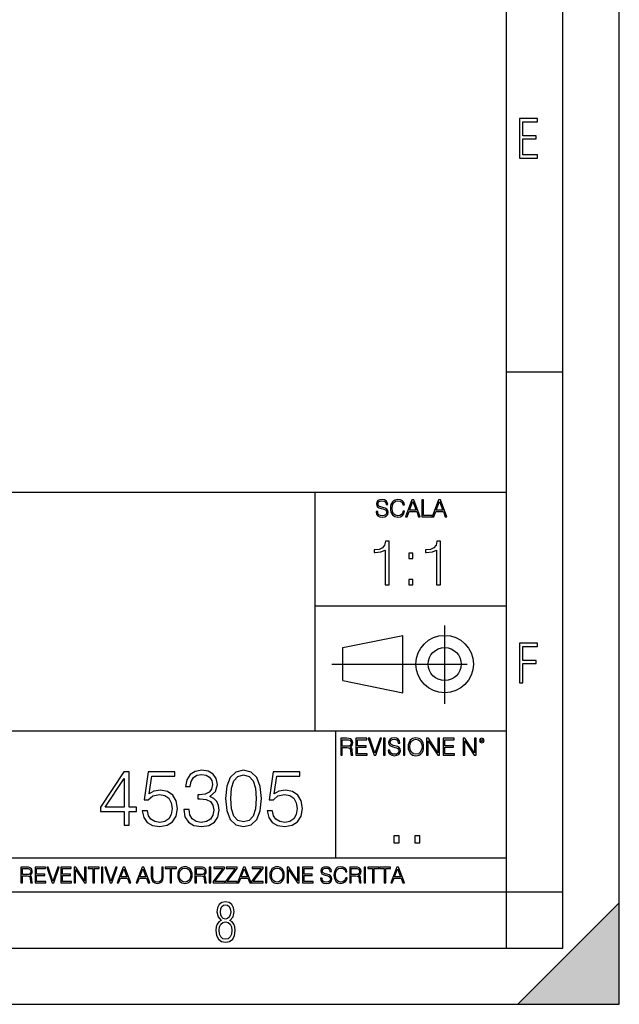
# Model space of a CAD drawing. Extents: x 0 to 420, y 0 to 297.
# Drawn here: x 367 to 420, y 0 to 87 of the extents above; entities that cross this region are included whole.
import ezdxf

# ---------------------------------------------------------------- set-up
doc = ezdxf.new("R2010")
doc.units = 0
doc.linetypes.add('DASHDOT', pattern=[18.5, 12, -3, 0.5, -3])
doc.layers.get('0').update_dxf_attribs({"linetype": 'CONTINUOUS'})

msp = doc.modelspace()

# ---------------------------------------------------------------- linework, layer by layer
at = {"color": 7}
for p, q in [((420, 0), (420, 297)), ((420, 0), (420, 297)), ((415, 4.99976), (415, 292)), ((410, 9.99976), (410, 287)), ((410, 56.166401), (415, 56.166401)), ((234.999802, 45.500252), (410, 45.500252)), ((393, 24.300249), (393, 45.500252)), ((393, 35.384029), (410, 35.384029)), ((395.458008, 31.689131), (400.769989, 32.769131)), ((400.769989, 27.67433), (400.769989, 32.769131)), ((395.458008, 28.75433), (395.458008, 31.689131)), ((395.458008, 28.75433), (400.769989, 27.67433)), ((254.999802, 24.300249), (410, 24.300249)), ((394.799988, 24.300249), (394.799988, 13.00025)), ((234.999802, 13.00025), (410, 13.00025)), ((25.000401, 9.99976), (410, 9.99976)), ((234.999802, 10.00025), (410, 10.00025)), ((410, 9.99976), (415, 9.99976)), ((410, 4.99976), (410, 9.99976)), ((411, 0), (420, 9)), ((420, 0), (420, 9)), ((267.5, 4.99976), (415, 4.99976)), ((0, 0), (420, 0)), ((0, 0), (420, 0)), ((411, 0), (420, 0))]:
    msp.add_line(p, q, dxfattribs=at)
at = {"color": 7, "linetype": 'DASHDOT'}
for p, q in [((404.497986, 26.70113), (404.497986, 33.66103)), ((394.484009, 30.221729), (408.020996, 30.221729))]:
    msp.add_line(p, q, dxfattribs=at)
at = {"color": 7}
for points in [[(411.14386, 75.172127), (412.75058, 75.172127), (412.75058, 75.444611), (411.43515, 75.444611), (411.43515, 76.868103), (412.619019, 76.868103), (412.619019, 77.135887), (411.43515, 77.135887), (411.43515, 78.399643), (412.75058, 78.399643), (412.75058, 78.672127), (411.14386, 78.672127)], [(398.408203, 43.764439), (398.408203, 43.754005), (398.443665, 43.545383), (398.552155, 43.393089), (398.727417, 43.301292), (398.967316, 43.267914), (399.18219, 43.29921), (399.34494, 43.384743), (399.447144, 43.520348), (399.484711, 43.701851), (399.455505, 43.862492), (399.369965, 43.98349), (399.223938, 44.0732), (399.013214, 44.142044), (398.837982, 44.185856), (398.723236, 44.223408), (398.646027, 44.275562), (398.600159, 44.346497), (398.585541, 44.442463), (398.606415, 44.561378), (398.673157, 44.651085), (398.781647, 44.705326), (398.929779, 44.726189), (399.084137, 44.703239), (399.200989, 44.638569), (399.271912, 44.534256), (399.299042, 44.392391), (399.440887, 44.392391), (399.403351, 44.584328), (399.303192, 44.728275), (399.146729, 44.817986), (398.936035, 44.849277), (398.729492, 44.817986), (398.575104, 44.736622), (398.477051, 44.60936), (398.443665, 44.446636), (398.468719, 44.288082), (398.543823, 44.177509), (398.671082, 44.098236), (398.85257, 44.039822), (398.994446, 44.004353), (399.150909, 43.954285), (399.259399, 43.893784), (399.321991, 43.808247), (399.342834, 43.687248), (399.31781, 43.564159), (399.244781, 43.47028), (399.12796, 43.409779), (398.969421, 43.391003), (398.789978, 43.416039), (398.658569, 43.489056), (398.577209, 43.605885), (398.550079, 43.764439)], [(400.796936, 43.799904), (400.755219, 43.626747), (400.661346, 43.497398), (400.521576, 43.418121), (400.342133, 43.391003), (400.125183, 43.434814), (399.962463, 43.564159), (399.858154, 43.776955), (399.822662, 44.064854), (399.858154, 44.348583), (399.960358, 44.555119), (400.121002, 44.682381), (400.337982, 44.726189), (400.509033, 44.701157), (400.644653, 44.630222), (400.738525, 44.517567), (400.782349, 44.371529), (400.917938, 44.371529), (400.867889, 44.567635), (400.748962, 44.717846), (400.56955, 44.813812), (400.337982, 44.849277), (400.066772, 44.795036), (399.954102, 44.730362), (399.858154, 44.640656), (399.726715, 44.394478), (399.691254, 44.23801), (399.680817, 44.062767), (399.691254, 43.883354), (399.726715, 43.726887), (399.856049, 43.476536), (400.062592, 43.320068), (400.333801, 43.267914), (400.57373, 43.305466), (400.757294, 43.407692), (400.878296, 43.574589), (400.932556, 43.799904)], [(401.020172, 43.309639), (401.164124, 43.309639), (401.335205, 43.768608), (402.011139, 43.768608), (402.180115, 43.309639), (402.324066, 43.309639), (401.754517, 44.809639), (401.589722, 44.809639)], [(401.381104, 43.891697), (401.671082, 44.663601), (401.963135, 43.891697)], [(402.482605, 43.309639), (403.390137, 43.309639), (403.390137, 43.432728), (402.6203, 43.432728), (402.6203, 44.809639), (402.482605, 44.809639)], [(403.390137, 43.309639), (403.534088, 43.309639), (403.705139, 43.768608), (404.381104, 43.768608), (404.550079, 43.309639), (404.694031, 43.309639), (404.124481, 44.809639), (403.959656, 44.809639)], [(403.751038, 43.891697), (404.041046, 44.663601), (404.333099, 43.891697)], [(399.200317, 37.248341), (399.567505, 37.248341), (399.567505, 41.137074), (399.244843, 41.137074), (399.161377, 40.786587), (398.977783, 40.547367), (398.671814, 40.408283), (398.260132, 40.369343), (398.237885, 40.369343), (398.237885, 40.130119), (398.293518, 40.130119), (398.838715, 40.180191), (399.200317, 40.347088)], [(403.767792, 37.248341), (404.134949, 37.248341), (404.134949, 41.137074), (403.812286, 41.137074), (403.728821, 40.786587), (403.545258, 40.547367), (403.239258, 40.408283), (402.827576, 40.369343), (402.805328, 40.369343), (402.805328, 40.130119), (402.860962, 40.130119), (403.406158, 40.180191), (403.767792, 40.347088)], [(401.303253, 39.584919), (401.67041, 39.584919), (401.67041, 40.080051), (401.303253, 40.080051)], [(401.303253, 37.248341), (401.67041, 37.248341), (401.67041, 37.743473), (401.303253, 37.743473)], [(411.14386, 28.569124), (411.43515, 28.569124), (411.43515, 30.265097), (412.619019, 30.265097), (412.619019, 30.532883), (411.43515, 30.532883), (411.43515, 31.79664), (412.75058, 31.79664), (412.75058, 32.069122), (411.14386, 32.069122)], [(395.266907, 22.126818), (395.404602, 22.126818), (395.404602, 22.798584), (395.842712, 22.798584), (395.990814, 22.783981), (396.080536, 22.733912), (396.126434, 22.635859), (396.149384, 22.479391), (396.166077, 22.281199), (396.178589, 22.187319), (396.199463, 22.126818), (396.351746, 22.126818), (396.351746, 22.14768), (396.320465, 22.195663), (396.303772, 22.285372), (396.284973, 22.510685), (396.270386, 22.637943), (396.243256, 22.735996), (396.189026, 22.809015), (396.097229, 22.859085), (396.199463, 22.913326), (396.276642, 22.992603), (396.32254, 23.099001), (396.339233, 23.228348), (396.291229, 23.428625), (396.15564, 23.566317), (395.980408, 23.618473), (395.767609, 23.626818), (395.266907, 23.626818)], [(396.616699, 22.126818), (397.624359, 22.126818), (397.624359, 22.249905), (396.754395, 22.249905), (396.754395, 22.836136), (397.526306, 22.836136), (397.526306, 22.959225), (396.754395, 22.959225), (396.754395, 23.503731), (397.599304, 23.503731), (397.599304, 23.626818), (396.616699, 23.626818)], [(398.231445, 22.126818), (398.379547, 22.126818), (398.899017, 23.626818), (398.759247, 23.626818), (398.306549, 22.302061), (397.853821, 23.626818), (397.709869, 23.626818)], [(399.07428, 22.126818), (399.211975, 22.126818), (399.211975, 23.626818), (399.07428, 23.626818)], [(399.48526, 22.581615), (399.48526, 22.571184), (399.520721, 22.362562), (399.629211, 22.210266), (399.804443, 22.118473), (400.044373, 22.085093), (400.259247, 22.116386), (400.421967, 22.201921), (400.5242, 22.337526), (400.561768, 22.51903), (400.532562, 22.679668), (400.447021, 22.800671), (400.300964, 22.890379), (400.090271, 22.959225), (399.915039, 23.003035), (399.800293, 23.040586), (399.723083, 23.092743), (399.677185, 23.163673), (399.662598, 23.259642), (399.683441, 23.378555), (399.750214, 23.468264), (399.858704, 23.522507), (400.006836, 23.543369), (400.161194, 23.52042), (400.278046, 23.455748), (400.348969, 23.351435), (400.376099, 23.209572), (400.517944, 23.209572), (400.480408, 23.401505), (400.380249, 23.545454), (400.223785, 23.635162), (400.013092, 23.666456), (399.806549, 23.635162), (399.652161, 23.553799), (399.554108, 23.42654), (399.520721, 23.263813), (399.545776, 23.105261), (399.62088, 22.99469), (399.748138, 22.915413), (399.929626, 22.856998), (400.071503, 22.821533), (400.227966, 22.771463), (400.336456, 22.710962), (400.399017, 22.625427), (400.419891, 22.504425), (400.394867, 22.381338), (400.321838, 22.287458), (400.205017, 22.226957), (400.046448, 22.208181), (399.867035, 22.233215), (399.735596, 22.306234), (399.654236, 22.423063), (399.627136, 22.581615)], [(400.832977, 22.126818), (400.970673, 22.126818), (400.970673, 23.626818), (400.832977, 23.626818)], [(401.252289, 22.875774), (401.262726, 22.698444), (401.300293, 22.544064), (401.437988, 22.295803), (401.654938, 22.139336), (401.788452, 22.099697), (401.93866, 22.085093), (402.086792, 22.099697), (402.220306, 22.139336), (402.339233, 22.204008), (402.439362, 22.295803), (402.518646, 22.408459), (402.577057, 22.544064), (402.612518, 22.698444), (402.627136, 22.875774), (402.614624, 23.051018), (402.577057, 23.205399), (402.518646, 23.341003), (402.439362, 23.455748), (402.339233, 23.545454), (402.220306, 23.610128), (402.086792, 23.651852), (401.93866, 23.666456), (401.788452, 23.651852), (401.654938, 23.610128), (401.538116, 23.545454), (401.437988, 23.455748), (401.300293, 23.205399), (401.262726, 23.048931)], [(402.89624, 22.126818), (403.033936, 22.126818), (403.033936, 23.414022), (403.87677, 22.126818), (404.029083, 22.126818), (404.029083, 23.626818), (403.891388, 23.626818), (403.891388, 22.339613), (403.048553, 23.626818), (402.89624, 23.626818)], [(404.36496, 22.126818), (405.37262, 22.126818), (405.37262, 22.249905), (404.502655, 22.249905), (404.502655, 22.836136), (405.274567, 22.836136), (405.274567, 22.959225), (404.502655, 22.959225), (404.502655, 23.503731), (405.347565, 23.503731), (405.347565, 23.626818), (404.36496, 23.626818)], [(406.148682, 22.126818), (406.286377, 22.126818), (406.286377, 23.414022), (407.129211, 22.126818), (407.281494, 22.126818), (407.281494, 23.626818), (407.143829, 23.626818), (407.143829, 22.339613), (406.300964, 23.626818), (406.148682, 23.626818)], [(407.596527, 23.428625), (407.611145, 23.351435), (407.652863, 23.288849), (407.792633, 23.232519), (407.932404, 23.288849), (407.974121, 23.351435), (407.990814, 23.428625), (407.974121, 23.503731), (407.932404, 23.568403), (407.867737, 23.610128), (407.792633, 23.626818), (407.715454, 23.610128), (407.652863, 23.568403)], [(395.404602, 22.921671), (395.404602, 23.503731), (395.794708, 23.503731), (395.957458, 23.495384), (396.084717, 23.451574), (396.166077, 23.355608), (396.197357, 23.224174), (396.172333, 23.084398), (396.10141, 22.990517), (395.978302, 22.936275), (395.80307, 22.921671)], [(401.394165, 22.875774), (401.433807, 23.155329), (401.544373, 23.366039), (401.717529, 23.497471), (401.93866, 23.543369), (402.161896, 23.497471), (402.332977, 23.366039), (402.445618, 23.157415), (402.48526, 22.875774), (402.445618, 22.592047), (402.332977, 22.383425), (402.161896, 22.251991), (401.93866, 22.208181), (401.715454, 22.251991), (401.544373, 22.383425), (401.431702, 22.592047)], [(407.692505, 23.430712), (407.72171, 23.501644), (407.792633, 23.532938), (407.861481, 23.501644), (407.892761, 23.430712), (407.863556, 23.359779), (407.792633, 23.330572), (407.719604, 23.357695)], [(376.037323, 15.925943), (376.496277, 15.925943), (376.496277, 17.129004), (377.136078, 17.129004), (377.136078, 17.49757), (376.496277, 17.49757), (376.496277, 20.647779), (376.002533, 20.647779), (373.944122, 17.49757), (373.944122, 17.129004), (376.037323, 17.129004)], [(377.650665, 17.177681), (377.775848, 16.593536), (378.095734, 16.155428), (378.568604, 15.884219), (379.194489, 15.786861), (379.848175, 15.905081), (380.341919, 16.218016), (380.661804, 16.725666), (380.773071, 17.407167), (380.661804, 18.067806), (380.355804, 18.575457), (379.875977, 18.895346), (379.25708, 19.013565), (378.679871, 18.930115), (378.262634, 18.70063), (378.499054, 20.279211), (380.550537, 20.279211), (380.550537, 20.647779), (378.172211, 20.647779), (377.80365, 18.165165), (378.186127, 18.165165), (378.589478, 18.519823), (379.180573, 18.644997), (379.646484, 18.554594), (380.00116, 18.304247), (380.216736, 17.907864), (380.300171, 17.386305), (380.223694, 16.864748), (380.008118, 16.482271), (379.6604, 16.238878), (379.208374, 16.155428), (378.756378, 16.22497), (378.415619, 16.433594), (378.193085, 16.753481), (378.102692, 17.177681)], [(381.329376, 17.316765), (381.329376, 17.302856), (381.433685, 16.663078), (381.746643, 16.190199), (382.240387, 15.891172), (382.907959, 15.786861), (383.554688, 15.891172), (384.048431, 16.176291), (384.361389, 16.635262), (384.472656, 17.240269), (384.417023, 17.671423), (384.25708, 18.026083), (383.999756, 18.290339), (383.645111, 18.464191), (384.145813, 18.888391), (384.319641, 19.528168), (384.22229, 20.042772), (383.95108, 20.439156), (383.51297, 20.696457), (382.942749, 20.786861), (382.344696, 20.682549), (381.89267, 20.404385), (381.600586, 19.945415), (381.482391, 19.340408), (381.913544, 19.340408), (381.990021, 19.792425), (382.191711, 20.133175), (382.504639, 20.341799), (382.935791, 20.418293), (383.318268, 20.348753), (383.617279, 20.167946), (383.812012, 19.882828), (383.881531, 19.528168), (383.805054, 19.117876), (383.589478, 18.832758), (383.227844, 18.651951), (382.741058, 18.596319), (382.56723, 18.603273), (382.56723, 18.248613), (382.775848, 18.255568), (383.31131, 18.192982), (383.693787, 18.00522), (383.923279, 17.692286), (383.999756, 17.254177), (383.923279, 16.788252), (383.707703, 16.440548), (383.353027, 16.22497), (382.880157, 16.155428), (382.428131, 16.231924), (382.087372, 16.461409), (381.871796, 16.823023), (381.802277, 17.316765)], [(385.042877, 18.290339), (385.147186, 17.205498), (385.453156, 16.419685), (385.953857, 15.946806), (386.635376, 15.786861), (387.309906, 15.939852), (387.817566, 16.419685), (388.123535, 17.198544), (388.234802, 18.283384), (388.123535, 19.361271), (387.817566, 20.147083), (387.309906, 20.619963), (386.635376, 20.786861), (385.953857, 20.626917), (385.453156, 20.154037), (385.147186, 19.368225)], [(385.515747, 18.290339), (385.578339, 19.208281), (385.786957, 19.861965), (386.134674, 20.244442), (386.635376, 20.37657), (387.12912, 20.244442), (387.483765, 19.861965), (387.692383, 19.208281), (387.761932, 18.290339), (387.692383, 17.358488), (387.483765, 16.711758), (387.12912, 16.322327), (386.635376, 16.197153), (386.134674, 16.322327), (385.786957, 16.711758), (385.578339, 17.365442)], [(388.74942, 17.177681), (388.874603, 16.593536), (389.194489, 16.155428), (389.667358, 15.884219), (390.293213, 15.786861), (390.946899, 15.905081), (391.440643, 16.218016), (391.760529, 16.725666), (391.871796, 17.407167), (391.760529, 18.067806), (391.454559, 18.575457), (390.974731, 18.895346), (390.355804, 19.013565), (389.778625, 18.930115), (389.361389, 18.70063), (389.597809, 20.279211), (391.649292, 20.279211), (391.649292, 20.647779), (389.270966, 20.647779), (388.902405, 18.165165), (389.284882, 18.165165), (389.688232, 18.519823), (390.279327, 18.644997), (390.745239, 18.554594), (391.099915, 18.304247), (391.315491, 17.907864), (391.398926, 17.386305), (391.322449, 16.864748), (391.106842, 16.482271), (390.759155, 16.238878), (390.307129, 16.155428), (389.855103, 16.22497), (389.514374, 16.433594), (389.29184, 16.753481), (389.201416, 17.177681)], [(376.037323, 17.49757), (374.361389, 17.49757), (376.037323, 20.070589)], [(399.989441, 14.342888), (400.448425, 14.342888), (400.448425, 14.961803), (399.989441, 14.961803)], [(401.839233, 14.342888), (402.298218, 14.342888), (402.298218, 14.961803), (401.839233, 14.961803)], [(366.881073, 10.781829), (367.009583, 10.781829), (367.009583, 11.408811), (367.418488, 11.408811), (367.556732, 11.395181), (367.640442, 11.348449), (367.683289, 11.256933), (367.704712, 11.110897), (367.720276, 10.925918), (367.731995, 10.838296), (367.751465, 10.781829), (367.893585, 10.781829), (367.893585, 10.8013), (367.86438, 10.846085), (367.848816, 10.929812), (367.831299, 11.140104), (367.817627, 11.258881), (367.792328, 11.350396), (367.741699, 11.418547), (367.656036, 11.465278), (367.751465, 11.515904), (367.823486, 11.589895), (367.866333, 11.6892), (367.881897, 11.809923), (367.837097, 11.99685), (367.710571, 12.125361), (367.546997, 12.17404), (367.348389, 12.181828), (366.881073, 12.181828)], [(367.009583, 11.523693), (367.009583, 12.066947), (367.373718, 12.066947), (367.525574, 12.059158), (367.644348, 12.018269), (367.720276, 11.928699), (367.749512, 11.806029), (367.726135, 11.67557), (367.659912, 11.587949), (367.545044, 11.537323), (367.38147, 11.523693)], [(368.140869, 10.781829), (369.08136, 10.781829), (369.08136, 10.89671), (368.269409, 10.89671), (368.269409, 11.443859), (368.989838, 11.443859), (368.989838, 11.558742), (368.269409, 11.558742), (368.269409, 12.066947), (369.057983, 12.066947), (369.057983, 12.181828), (368.140869, 12.181828)], [(369.647949, 10.781829), (369.786224, 10.781829), (370.271057, 12.181828), (370.140594, 12.181828), (369.718079, 10.94539), (369.295532, 12.181828), (369.161194, 12.181828)], [(370.424896, 10.781829), (371.365356, 10.781829), (371.365356, 10.89671), (370.553406, 10.89671), (370.553406, 11.443859), (371.273865, 11.443859), (371.273865, 11.558742), (370.553406, 11.558742), (370.553406, 12.066947), (371.34198, 12.066947), (371.34198, 12.181828), (370.424896, 12.181828)], [(371.602905, 10.781829), (371.731445, 10.781829), (371.731445, 11.98322), (372.518066, 10.781829), (372.660217, 10.781829), (372.660217, 12.181828), (372.531708, 12.181828), (372.531708, 10.980438), (371.745056, 12.181828), (371.602905, 12.181828)], [(373.271606, 10.781829), (373.400146, 10.781829), (373.400146, 12.066947), (373.836304, 12.066947), (373.836304, 12.181828), (372.835449, 12.181828), (372.835449, 12.066947), (373.271606, 12.066947)], [(374.019348, 10.781829), (374.147827, 10.781829), (374.147827, 12.181828), (374.019348, 12.181828)], [(374.80011, 10.781829), (374.938385, 10.781829), (375.423218, 12.181828), (375.292755, 12.181828), (374.870239, 10.94539), (374.447693, 12.181828), (374.313354, 12.181828)], [(375.41156, 10.781829), (375.545898, 10.781829), (375.705566, 11.210201), (376.336426, 11.210201), (376.494141, 10.781829), (376.62851, 10.781829), (376.096924, 12.181828), (375.943115, 12.181828)], [(375.748413, 11.325084), (376.019043, 12.045528), (376.291656, 11.325084)], [(377.097778, 10.781829), (377.232117, 10.781829), (377.391785, 11.210201), (378.022675, 11.210201), (378.180389, 10.781829), (378.314758, 10.781829), (377.783173, 12.181828), (377.629333, 12.181828)], [(377.434631, 11.325084), (377.705292, 12.045528), (377.977905, 11.325084)], [(378.453003, 12.181828), (378.453003, 11.282246), (378.486084, 11.046641), (378.585388, 10.877239), (378.750916, 10.777935), (378.984558, 10.742886), (379.216278, 10.777935), (379.381775, 10.877239), (379.483032, 11.046641), (379.518066, 11.282246), (379.518066, 12.181828), (379.389587, 12.181828), (379.389587, 11.29977), (379.366211, 11.103108), (379.294159, 10.964861), (379.169556, 10.88308), (378.984558, 10.857768), (378.797638, 10.88308), (378.673035, 10.964861), (378.602905, 11.103108), (378.581512, 11.29977), (378.581512, 12.181828)], [(380.117798, 10.781829), (380.246338, 10.781829), (380.246338, 12.066947), (380.682495, 12.066947), (380.682495, 12.181828), (379.681641, 12.181828), (379.681641, 12.066947), (380.117798, 12.066947)], [(380.79541, 11.480855), (380.805176, 11.315348), (380.84021, 11.171259), (380.968719, 10.939548), (381.171204, 10.793511), (381.295837, 10.756516), (381.436035, 10.742886), (381.57428, 10.756516), (381.698914, 10.793511), (381.809875, 10.853873), (381.903351, 10.939548), (381.977356, 11.044694), (382.03186, 11.171259), (382.064941, 11.315348), (382.078613, 11.480855), (382.066895, 11.644416), (382.03186, 11.788505), (381.977356, 11.91507), (381.903351, 12.022162), (381.809875, 12.10589), (381.698914, 12.166252), (381.57428, 12.205194), (381.436035, 12.218824), (381.295837, 12.205194), (381.171204, 12.166252), (381.062195, 12.10589), (380.968719, 12.022162), (380.84021, 11.788505), (380.805176, 11.642468)], [(380.927826, 11.480855), (380.964844, 11.741774), (381.068024, 11.938436), (381.229614, 12.061106), (381.436035, 12.103943), (381.644379, 12.061106), (381.804047, 11.938436), (381.90918, 11.74372), (381.946167, 11.480855), (381.90918, 11.216043), (381.804047, 11.021328), (381.644379, 10.898658), (381.436035, 10.857768), (381.227692, 10.898658), (381.068024, 11.021328), (380.962891, 11.216043)], [(382.329773, 10.781829), (382.458313, 10.781829), (382.458313, 11.408811), (382.867188, 11.408811), (383.005432, 11.395181), (383.089172, 11.348449), (383.132019, 11.256933), (383.153442, 11.110897), (383.169006, 10.925918), (383.180695, 10.838296), (383.200165, 10.781829), (383.342285, 10.781829), (383.342285, 10.8013), (383.31311, 10.846085), (383.297516, 10.929812), (383.279999, 11.140104), (383.266357, 11.258881), (383.241028, 11.350396), (383.19043, 11.418547), (383.104736, 11.465278), (383.200165, 11.515904), (383.272217, 11.589895), (383.315033, 11.6892), (383.330627, 11.809923), (383.285828, 11.99685), (383.159271, 12.125361), (382.995728, 12.17404), (382.797119, 12.181828), (382.329773, 12.181828)], [(382.458313, 11.523693), (382.458313, 12.066947), (382.822418, 12.066947), (382.974304, 12.059158), (383.093079, 12.018269), (383.169006, 11.928699), (383.198212, 11.806029), (383.174866, 11.67557), (383.108643, 11.587949), (382.993774, 11.537323), (382.8302, 11.523693)], [(383.599335, 10.781829), (383.727844, 10.781829), (383.727844, 12.181828), (383.599335, 12.181828)], [(383.928406, 10.781829), (384.96817, 10.781829), (384.96817, 10.89671), (384.080261, 10.89671), (384.954529, 12.070842), (384.954529, 12.181828), (383.994598, 12.181828), (383.994598, 12.066947), (384.794861, 12.066947), (383.928406, 10.900605)], [(385.036316, 10.781829), (386.076111, 10.781829), (386.076111, 10.89671), (385.188202, 10.89671), (386.062469, 12.070842), (386.062469, 12.181828), (385.102539, 12.181828), (385.102539, 12.066947), (385.902802, 12.066947), (385.036316, 10.900605)], [(386.10141, 10.781829), (386.235779, 10.781829), (386.395447, 11.210201), (387.026306, 11.210201), (387.184021, 10.781829), (387.318359, 10.781829), (386.786804, 12.181828), (386.632996, 12.181828)], [(386.438263, 11.325084), (386.708923, 12.045528), (386.981506, 11.325084)], [(387.343689, 10.781829), (388.383484, 10.781829), (388.383484, 10.89671), (387.495575, 10.89671), (388.369843, 12.070842), (388.369843, 12.181828), (387.409912, 12.181828), (387.409912, 12.066947), (388.210175, 12.066947), (387.343689, 10.900605)], [(388.584045, 10.781829), (388.712524, 10.781829), (388.712524, 12.181828), (388.584045, 12.181828)], [(388.975403, 11.480855), (388.985138, 11.315348), (389.020203, 11.171259), (389.148682, 10.939548), (389.351196, 10.793511), (389.47583, 10.756516), (389.616028, 10.742886), (389.754272, 10.756516), (389.878876, 10.793511), (389.989868, 10.853873), (390.083313, 10.939548), (390.157318, 11.044694), (390.211853, 11.171259), (390.244934, 11.315348), (390.258575, 11.480855), (390.246887, 11.644416), (390.211853, 11.788505), (390.157318, 11.91507), (390.083313, 12.022162), (389.989868, 12.10589), (389.878876, 12.166252), (389.754272, 12.205194), (389.616028, 12.218824), (389.47583, 12.205194), (389.351196, 12.166252), (389.242157, 12.10589), (389.148682, 12.022162), (389.020203, 11.788505), (388.985138, 11.642468)], [(389.107788, 11.480855), (389.144806, 11.741774), (389.247986, 11.938436), (389.409607, 12.061106), (389.616028, 12.103943), (389.824341, 12.061106), (389.984009, 11.938436), (390.089172, 11.74372), (390.12616, 11.480855), (390.089172, 11.216043), (389.984009, 11.021328), (389.824341, 10.898658), (389.616028, 10.857768), (389.407654, 10.898658), (389.247986, 11.021328), (389.142853, 11.216043)], [(390.509766, 10.781829), (390.638275, 10.781829), (390.638275, 11.98322), (391.424927, 10.781829), (391.567078, 10.781829), (391.567078, 12.181828), (391.438538, 12.181828), (391.438538, 10.980438), (390.651917, 12.181828), (390.509766, 12.181828)], [(391.880554, 10.781829), (392.821014, 10.781829), (392.821014, 10.89671), (392.009064, 10.89671), (392.009064, 11.443859), (392.729492, 11.443859), (392.729492, 11.558742), (392.009064, 11.558742), (392.009064, 12.066947), (392.797668, 12.066947), (392.797668, 12.181828), (391.880554, 12.181828)], [(393.477203, 11.206307), (393.477203, 11.196571), (393.510315, 11.001857), (393.611572, 10.859715), (393.775116, 10.77404), (393.999023, 10.742886), (394.199585, 10.772093), (394.351501, 10.851926), (394.446899, 10.978491), (394.481934, 11.147893), (394.454681, 11.297823), (394.374847, 11.410758), (394.238525, 11.494485), (394.04187, 11.558742), (393.878326, 11.599631), (393.77124, 11.63468), (393.699188, 11.683359), (393.656342, 11.749562), (393.6427, 11.83913), (393.66217, 11.950118), (393.724487, 12.033846), (393.825745, 12.084472), (393.963989, 12.103943), (394.108093, 12.082524), (394.217133, 12.022162), (394.283325, 11.924806), (394.308655, 11.792399), (394.44104, 11.792399), (394.406006, 11.971537), (394.312531, 12.10589), (394.166504, 12.189617), (393.969849, 12.218824), (393.777069, 12.189617), (393.632996, 12.113679), (393.541443, 11.994903), (393.510315, 11.843025), (393.533691, 11.695042), (393.60376, 11.591843), (393.722534, 11.517851), (393.891968, 11.463331), (394.024353, 11.430229), (394.17041, 11.383498), (394.271667, 11.32703), (394.330078, 11.247197), (394.349548, 11.134263), (394.326172, 11.019381), (394.257996, 10.931759), (394.148987, 10.875292), (394.000977, 10.857768), (393.833557, 10.881133), (393.710876, 10.949284), (393.634949, 11.058324), (393.609619, 11.206307)], [(395.706696, 11.239408), (395.667755, 11.077795), (395.580139, 10.957072), (395.449677, 10.88308), (395.282227, 10.857768), (395.079712, 10.898658), (394.927856, 11.019381), (394.830505, 11.21799), (394.797363, 11.486697), (394.830505, 11.751509), (394.925903, 11.944277), (395.075806, 12.063053), (395.27832, 12.103943), (395.437988, 12.080577), (395.564575, 12.014374), (395.652161, 11.909228), (395.693054, 11.772927), (395.819641, 11.772927), (395.772888, 11.955959), (395.661926, 12.096154), (395.494446, 12.185723), (395.27832, 12.218824), (395.025208, 12.168199), (394.920044, 12.107838), (394.830505, 12.02411), (394.707825, 11.794346), (394.674713, 11.64831), (394.664978, 11.48475), (394.674713, 11.317295), (394.707825, 11.171259), (394.828552, 10.937601), (395.021301, 10.791565), (395.274414, 10.742886), (395.498352, 10.777935), (395.669708, 10.873344), (395.782654, 11.029117), (395.833252, 11.239408)], [(396.080566, 10.781829), (396.209045, 10.781829), (396.209045, 11.408811), (396.617981, 11.408811), (396.756226, 11.395181), (396.839935, 11.348449), (396.882751, 11.256933), (396.904175, 11.110897), (396.919769, 10.925918), (396.931458, 10.838296), (396.950928, 10.781829), (397.093079, 10.781829), (397.093079, 10.8013), (397.063843, 10.846085), (397.048279, 10.929812), (397.030762, 11.140104), (397.01712, 11.258881), (396.991821, 11.350396), (396.941193, 11.418547), (396.85553, 11.465278), (396.950928, 11.515904), (397.022949, 11.589895), (397.065796, 11.6892), (397.08136, 11.809923), (397.036591, 11.99685), (396.910034, 12.125361), (396.74646, 12.17404), (396.547852, 12.181828), (396.080566, 12.181828)], [(396.209045, 11.523693), (396.209045, 12.066947), (396.573181, 12.066947), (396.725037, 12.059158), (396.843811, 12.018269), (396.919769, 11.928699), (396.948975, 11.806029), (396.925598, 11.67557), (396.859406, 11.587949), (396.744507, 11.537323), (396.580963, 11.523693)], [(397.350098, 10.781829), (397.478607, 10.781829), (397.478607, 12.181828), (397.350098, 12.181828)], [(398.099731, 10.781829), (398.228271, 10.781829), (398.228271, 12.066947), (398.664429, 12.066947), (398.664429, 12.181828), (397.663574, 12.181828), (397.663574, 12.066947), (398.099731, 12.066947)], [(399.13562, 10.781829), (399.26416, 10.781829), (399.26416, 12.066947), (399.700317, 12.066947), (399.700317, 12.181828), (398.699463, 12.181828), (398.699463, 12.066947), (399.13562, 12.066947)], [(399.708099, 10.781829), (399.842468, 10.781829), (400.002136, 11.210201), (400.632996, 11.210201), (400.79071, 10.781829), (400.925049, 10.781829), (400.393494, 12.181828), (400.239685, 12.181828)], [(400.044952, 11.325084), (400.315613, 12.045528), (400.588196, 11.325084)], [(384.656067, 7.458982), (384.444672, 7.32274), (384.294342, 7.125424), (384.200378, 6.871733), (384.17218, 6.566364), (384.228577, 6.115357), (384.402374, 5.786499), (384.674866, 5.584485), (385.041321, 5.514015), (385.403046, 5.584485), (385.675537, 5.786499), (385.844666, 6.115357), (385.905731, 6.566364), (385.872864, 6.871733), (385.7836, 7.125424), (385.628571, 7.32274), (385.421844, 7.458982), (385.708435, 7.764351), (385.802399, 8.201263), (385.746002, 8.577103), (385.595673, 8.858982), (385.356079, 9.037505), (385.041321, 9.098579), (384.721863, 9.037505), (384.482269, 8.858982), (384.331909, 8.577103), (384.280243, 8.201263), (384.374207, 7.759653)], [(385.497009, 8.220056), (385.464142, 7.942874), (385.374878, 7.740861), (385.229248, 7.614015), (385.041321, 7.571733), (384.843994, 7.614015), (384.703064, 7.740861), (384.6091, 7.942874), (384.580902, 8.220056), (384.6091, 8.483143), (384.703064, 8.680458), (384.848694, 8.802606), (385.041321, 8.844888), (385.229248, 8.802606), (385.374878, 8.680458), (385.464142, 8.483143)], [(385.605072, 6.566364), (385.562805, 6.228109), (385.450043, 5.979116), (385.266815, 5.82878), (385.022522, 5.777102), (384.797028, 5.82878), (384.623199, 5.983814), (384.510437, 6.232807), (384.47287, 6.571062), (384.510437, 6.885827), (384.627899, 7.125424), (384.811127, 7.27576), (385.041321, 7.332136), (385.266815, 7.27576), (385.445343, 7.125424), (385.562805, 6.885827)]]:
    msp.add_lwpolyline(points, close=True, dxfattribs=at)
for radius in [2.548, 1.468]:
    msp.add_circle((404.497986, 30.221729), radius, dxfattribs=at)
msp.add_solid([(420, 0), (411, 0), (420, 9)], dxfattribs=at)

doc.saveas('drawing.dxf')
